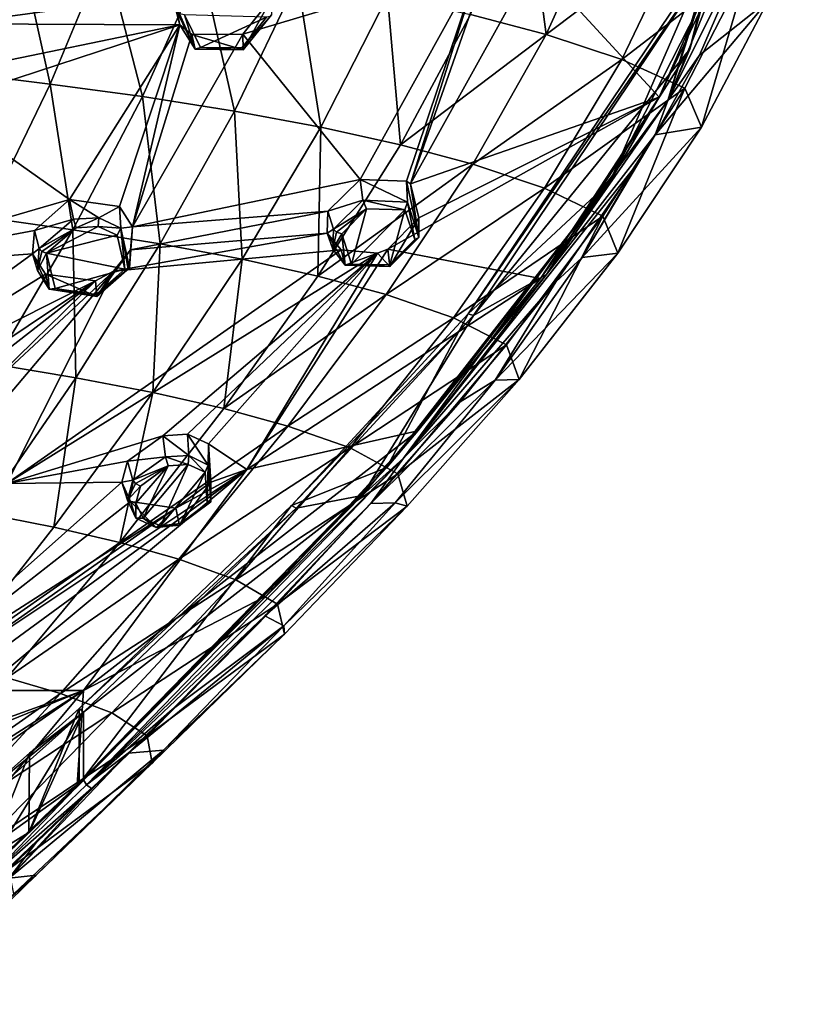
# Model space of a CAD drawing. Units: millimetres. Extents: x -52 to 189, y -140 to 572.
# Drawn here: x 82 to 106, y 434 to 465 of the extents above; entities that cross this region are included whole.
import ezdxf

# ---------------------------------------------------------------- set-up
doc = ezdxf.new("R2010")
doc.units = ezdxf.units.MM
doc.header["$LTSCALE"] = 65.185185
for name, color, linetype in [('162', 7, 'CONTINUOUS'), ('163', 7, 'CONTINUOUS'), ('164', 7, 'CONTINUOUS'), ('219', 7, 'CONTINUOUS'), ('220', 7, 'CONTINUOUS'), ('221', 7, 'CONTINUOUS'), ('222', 7, 'CONTINUOUS'), ('258', 7, 'CONTINUOUS'), ('323', 7, 'CONTINUOUS'), ('324', 7, 'CONTINUOUS'), ('352', 7, 'CONTINUOUS'), ('353', 7, 'CONTINUOUS'), ('579', 7, 'CONTINUOUS'), ('580', 7, 'CONTINUOUS'), ('581', 7, 'CONTINUOUS'), ('582', 7, 'CONTINUOUS'), ('583', 7, 'CONTINUOUS'), ('584', 7, 'CONTINUOUS'), ('586', 7, 'CONTINUOUS'), ('613', 7, 'CONTINUOUS'), ('614', 7, 'CONTINUOUS'), ('693', 7, 'CONTINUOUS'), ('694', 7, 'CONTINUOUS'), ('700', 7, 'CONTINUOUS'), ('711', 7, 'CONTINUOUS'), ('712', 7, 'CONTINUOUS'), ('833', 7, 'CONTINUOUS'), ('834', 7, 'CONTINUOUS'), ('839', 7, 'CONTINUOUS')]:
    doc.layers.add(name, color=color, linetype=linetype)

msp = doc.modelspace()

# ---------------------------------------------------------------- linework, layer by layer
at = {"layer": '162', "color": 7, "linetype": 'CONTINUOUS'}
for points in [[(86.877, 464.892, 109.484), (86.717, 465.419, 108.542), (86.962, 464.483, 107.945), (86.877, 464.892, 109.484)], [(88.902, 464.19, 107.285), (89.821, 465.344, 107.719), (88.916, 463.709, 108.352), (88.902, 464.19, 107.285)], [(89.821, 465.344, 107.719), (89.79, 464.789, 108.772), (88.916, 463.709, 108.352), (89.821, 465.344, 107.719)], [(86.877, 464.892, 109.484), (86.962, 464.483, 107.945), (87.438, 463.73, 108.698), (86.877, 464.892, 109.484)], [(86.962, 464.483, 107.945), (87.333, 464.178, 107.678), (87.438, 463.73, 108.698), (86.962, 464.483, 107.945)], [(87.333, 464.178, 107.678), (88.902, 464.19, 107.285), (88.916, 463.709, 108.352), (87.333, 464.178, 107.678)], [(87.438, 463.73, 108.698), (87.333, 464.178, 107.678), (88.916, 463.709, 108.352), (87.438, 463.73, 108.698)]]:
    msp.add_3dface(points, dxfattribs=at)
at = {"layer": '163', "color": 7, "linetype": 'CONTINUOUS'}
for points in [[(83.565, 459.102, 105.508), (82.487, 458.148, 105.158), (83.687, 458.493, 106.424), (83.565, 459.102, 105.508)], [(85.107, 458.882, 105), (83.565, 459.102, 105.508), (84.476, 458.538, 106.286), (85.107, 458.882, 105)], [(84.476, 458.538, 106.286), (83.565, 459.102, 105.508), (83.687, 458.493, 106.424), (84.476, 458.538, 106.286)], [(85.151, 458.215, 105.937), (85.107, 458.882, 105), (84.476, 458.538, 106.286), (85.151, 458.215, 105.937)], [(85.508, 458.26, 104.497), (85.107, 458.882, 105), (85.151, 458.215, 105.937), (85.508, 458.26, 104.497)], [(83.687, 458.493, 106.424), (82.487, 458.148, 105.158), (82.639, 457.594, 106.086), (83.687, 458.493, 106.424)], [(85.416, 457.004, 105.11), (85.508, 458.26, 104.497), (85.151, 458.215, 105.937), (85.416, 457.004, 105.11)], [(85.446, 457.556, 104.051), (85.508, 458.26, 104.497), (85.416, 457.004, 105.11), (85.446, 457.556, 104.051)]]:
    msp.add_3dface(points, dxfattribs=at)
at = {"layer": '164', "color": 7, "linetype": 'CONTINUOUS'}
for points in [[(82.639, 457.594, 106.086), (82.487, 458.148, 105.158), (82.427, 457.426, 104.717), (82.639, 457.594, 106.086)], [(82.639, 457.594, 106.086), (82.427, 457.426, 104.717), (82.582, 456.916, 105.678), (82.639, 457.594, 106.086)], [(82.427, 457.426, 104.717), (82.832, 456.803, 104.225), (82.947, 456.338, 105.24), (82.427, 457.426, 104.717)], [(82.582, 456.916, 105.678), (82.427, 457.426, 104.717), (82.947, 456.338, 105.24), (82.582, 456.916, 105.678)], [(85.446, 457.556, 104.051), (85.416, 457.004, 105.11), (84.406, 456.114, 104.773), (85.446, 457.556, 104.051)], [(84.927, 456.893, 103.752), (85.446, 457.556, 104.051), (84.406, 456.114, 104.773), (84.927, 456.893, 103.752)], [(82.832, 456.803, 104.225), (84.371, 456.599, 103.705), (84.406, 456.114, 104.773), (82.832, 456.803, 104.225)], [(82.947, 456.338, 105.24), (82.832, 456.803, 104.225), (84.406, 456.114, 104.773), (82.947, 456.338, 105.24)], [(84.371, 456.599, 103.705), (84.927, 456.893, 103.752), (84.406, 456.114, 104.773), (84.371, 456.599, 103.705)]]:
    msp.add_3dface(points, dxfattribs=at)
at = {"layer": '219', "color": 7, "linetype": 'CONTINUOUS'}
for points in [[(92.521, 459.716, 103.192), (91.521, 458.741, 102.88), (92.599, 459.079, 104.106), (92.521, 459.716, 103.192)], [(93.947, 459.67, 102.542), (92.521, 459.716, 103.192), (93.973, 459.017, 103.55), (93.947, 459.67, 102.542)], [(93.973, 459.017, 103.55), (92.521, 459.716, 103.192), (92.599, 459.079, 104.106), (93.973, 459.017, 103.55)], [(94.064, 459.585, 102.424), (93.947, 459.67, 102.542), (94.32, 457.935, 102.606), (94.064, 459.585, 102.424)], [(94.32, 457.935, 102.606), (93.947, 459.67, 102.542), (93.973, 459.017, 103.55), (94.32, 457.935, 102.606)], [(94.32, 458.538, 101.472), (94.064, 459.585, 102.424), (94.32, 457.935, 102.606), (94.32, 458.538, 101.472)], [(92.599, 459.079, 104.106), (91.521, 458.741, 102.88), (91.701, 458.193, 103.797), (92.599, 459.079, 104.106)]]:
    msp.add_3dface(points, dxfattribs=at)
at = {"layer": '220', "color": 7, "linetype": 'CONTINUOUS'}
for points in [[(91.701, 458.193, 103.797), (91.521, 458.741, 102.88), (91.499, 458.066, 102.385), (91.701, 458.193, 103.797)], [(93.368, 457.57, 101.154), (94.32, 458.538, 101.472), (93.434, 457.044, 102.295), (93.368, 457.57, 101.154)], [(94.32, 458.538, 101.472), (94.32, 457.935, 102.606), (93.434, 457.044, 102.295), (94.32, 458.538, 101.472)], [(91.701, 458.193, 103.797), (91.499, 458.066, 102.385), (91.677, 457.571, 103.361), (91.701, 458.193, 103.797)], [(91.499, 458.066, 102.385), (91.932, 457.552, 101.807), (92.055, 457.082, 102.866), (91.499, 458.066, 102.385)], [(91.677, 457.571, 103.361), (91.499, 458.066, 102.385), (92.055, 457.082, 102.866), (91.677, 457.571, 103.361)], [(91.932, 457.552, 101.807), (93.05, 457.455, 101.215), (92.055, 457.082, 102.866), (91.932, 457.552, 101.807)], [(92.055, 457.082, 102.866), (93.05, 457.455, 101.215), (93.434, 457.044, 102.295), (92.055, 457.082, 102.866)], [(93.05, 457.455, 101.215), (93.368, 457.57, 101.154), (93.434, 457.044, 102.295), (93.05, 457.455, 101.215)]]:
    msp.add_3dface(points, dxfattribs=at)
at = {"layer": '221', "color": 7, "linetype": 'CONTINUOUS'}
for points in [[(86.444, 451.829, 99.579), (85.354, 451.044, 99.39), (86.525, 451.184, 100.486), (86.444, 451.829, 99.579)], [(87.199, 451.88, 99.305), (86.444, 451.829, 99.579), (87.245, 451.219, 100.254), (87.199, 451.88, 99.305)], [(87.245, 451.219, 100.254), (86.444, 451.829, 99.579), (86.525, 451.184, 100.486), (87.245, 451.219, 100.254)], [(87.846, 451.577, 98.764), (87.199, 451.88, 99.305), (87.843, 450.922, 99.793), (87.846, 451.577, 98.764)], [(87.843, 450.922, 99.793), (87.199, 451.88, 99.305), (87.245, 451.219, 100.254), (87.843, 450.922, 99.793)], [(87.916, 449.792, 98.847), (87.846, 451.577, 98.764), (87.843, 450.922, 99.793), (87.916, 449.792, 98.847)], [(87.916, 450.401, 97.701), (87.846, 451.577, 98.764), (87.916, 449.792, 98.847), (87.916, 450.401, 97.701)], [(86.525, 451.184, 100.486), (85.354, 451.044, 99.39), (85.52, 450.466, 100.289), (86.525, 451.184, 100.486)]]:
    msp.add_3dface(points, dxfattribs=at)
at = {"layer": '222', "color": 7, "linetype": 'CONTINUOUS'}
for points in [[(85.52, 450.466, 100.289), (85.354, 451.044, 99.39), (85.175, 450.396, 98.944), (85.52, 450.466, 100.289)], [(85.52, 450.466, 100.289), (85.175, 450.396, 98.944), (85.355, 449.847, 99.875), (85.52, 450.466, 100.289)], [(85.175, 450.396, 98.944), (85.45, 449.808, 98.349), (85.355, 449.847, 99.875), (85.175, 450.396, 98.944)], [(86.844, 449.604, 97.527), (87.916, 450.401, 97.701), (86.959, 449.076, 98.655), (86.844, 449.604, 97.527)], [(87.916, 450.401, 97.701), (87.916, 449.792, 98.847), (86.959, 449.076, 98.655), (87.916, 450.401, 97.701)], [(85.355, 449.847, 99.875), (85.45, 449.808, 98.349), (85.615, 449.292, 99.351), (85.355, 449.847, 99.875)], [(85.45, 449.808, 98.349), (86.844, 449.604, 97.527), (86.24, 449.009, 98.888), (85.45, 449.808, 98.349)], [(85.615, 449.292, 99.351), (85.45, 449.808, 98.349), (86.24, 449.009, 98.888), (85.615, 449.292, 99.351)], [(86.24, 449.009, 98.888), (86.844, 449.604, 97.527), (86.959, 449.076, 98.655), (86.24, 449.009, 98.888)]]:
    msp.add_3dface(points, dxfattribs=at)
at = {"layer": '258', "color": 7, "linetype": 'CONTINUOUS'}
for points in [[(104.513, 468.658, 102.734), (97.88, 466.437, 105.485), (101.723, 462.248, 99.69), (104.513, 468.658, 102.734)], [(89.821, 465.344, 107.719), (88.902, 464.19, 107.285), (96.199, 466.378, 106.193), (89.821, 465.344, 107.719)], [(96.199, 466.378, 106.193), (88.902, 464.19, 107.285), (92.521, 459.716, 103.192), (96.199, 466.378, 106.193)], [(96.199, 466.378, 106.193), (92.521, 459.716, 103.192), (93.947, 459.67, 102.542), (96.199, 466.378, 106.193)], [(96.199, 466.378, 106.193), (93.947, 459.67, 102.542), (94.064, 459.585, 102.424), (96.199, 466.378, 106.193)], [(97.88, 466.437, 105.485), (96.405, 466.263, 106.036), (94.064, 459.585, 102.424), (97.88, 466.437, 105.485)], [(97.88, 466.437, 105.485), (94.064, 459.585, 102.424), (101.723, 462.248, 99.69), (97.88, 466.437, 105.485)], [(96.405, 466.263, 106.036), (96.199, 466.378, 106.193), (94.064, 459.585, 102.424), (96.405, 466.263, 106.036)], [(78.311, 464.675, 109.715), (79.967, 464.514, 109.363), (86.717, 465.419, 108.542), (78.311, 464.675, 109.715)], [(86.717, 465.419, 108.542), (79.967, 464.514, 109.363), (86.962, 464.483, 107.945), (86.717, 465.419, 108.542)], [(80.498, 463.144, 108.503), (79.447, 462.021, 108.045), (86.962, 464.483, 107.945), (80.498, 463.144, 108.503)], [(86.962, 464.483, 107.945), (79.447, 462.021, 108.045), (83.565, 459.102, 105.508), (86.962, 464.483, 107.945)], [(79.967, 464.514, 109.363), (80.498, 463.144, 108.503), (86.962, 464.483, 107.945), (79.967, 464.514, 109.363)], [(86.962, 464.483, 107.945), (83.565, 459.102, 105.508), (85.107, 458.882, 105), (86.962, 464.483, 107.945)], [(86.962, 464.483, 107.945), (85.107, 458.882, 105), (85.508, 458.26, 104.497), (86.962, 464.483, 107.945)], [(87.333, 464.178, 107.678), (86.962, 464.483, 107.945), (85.508, 458.26, 104.497), (87.333, 464.178, 107.678)], [(88.902, 464.19, 107.285), (87.333, 464.178, 107.678), (85.508, 458.26, 104.497), (88.902, 464.19, 107.285)], [(88.902, 464.19, 107.285), (85.508, 458.26, 104.497), (92.521, 459.716, 103.192), (88.902, 464.19, 107.285)], [(83.565, 459.102, 105.508), (79.447, 462.021, 108.045), (76.306, 456.991, 105.617), (83.565, 459.102, 105.508)], [(94.32, 458.538, 101.472), (93.368, 457.57, 101.154), (101.723, 462.248, 99.69), (94.32, 458.538, 101.472)], [(101.723, 462.248, 99.69), (93.368, 457.57, 101.154), (98.07, 456.674, 97.049), (101.723, 462.248, 99.69)], [(94.064, 459.585, 102.424), (94.32, 458.538, 101.472), (101.723, 462.248, 99.69), (94.064, 459.585, 102.424)], [(85.508, 458.26, 104.497), (91.521, 458.741, 102.88), (92.521, 459.716, 103.192), (85.508, 458.26, 104.497)], [(82.487, 458.148, 105.158), (83.565, 459.102, 105.508), (76.306, 456.991, 105.617), (82.487, 458.148, 105.158)], [(85.508, 458.26, 104.497), (85.446, 457.556, 104.051), (91.521, 458.741, 102.88), (85.508, 458.26, 104.497)], [(91.521, 458.741, 102.88), (85.446, 457.556, 104.051), (91.499, 458.066, 102.385), (91.521, 458.741, 102.88)], [(82.427, 457.426, 104.717), (82.487, 458.148, 105.158), (76.306, 456.991, 105.617), (82.427, 457.426, 104.717)], [(85.446, 457.556, 104.051), (84.927, 456.893, 103.752), (91.499, 458.066, 102.385), (85.446, 457.556, 104.051)], [(84.927, 456.893, 103.752), (91.932, 457.552, 101.807), (91.499, 458.066, 102.385), (84.927, 456.893, 103.752)], [(82.832, 456.803, 104.225), (82.427, 457.426, 104.717), (74.344, 451.554, 102.606), (82.832, 456.803, 104.225)], [(74.344, 451.554, 102.606), (82.427, 457.426, 104.717), (76.306, 456.991, 105.617), (74.344, 451.554, 102.606)], [(91.932, 457.552, 101.807), (84.927, 456.893, 103.752), (81.64, 450.356, 100.154), (91.932, 457.552, 101.807)], [(93.05, 457.455, 101.215), (91.932, 457.552, 101.807), (81.64, 450.356, 100.154), (93.05, 457.455, 101.215)], [(86.444, 451.829, 99.579), (93.05, 457.455, 101.215), (81.64, 450.356, 100.154), (86.444, 451.829, 99.579)], [(93.05, 457.455, 101.215), (86.444, 451.829, 99.579), (87.199, 451.88, 99.305), (93.05, 457.455, 101.215)], [(93.05, 457.455, 101.215), (87.199, 451.88, 99.305), (87.846, 451.577, 98.764), (93.05, 457.455, 101.215)], [(93.05, 457.455, 101.215), (87.846, 451.577, 98.764), (89.024, 450.793, 97.468), (93.05, 457.455, 101.215)], [(93.368, 457.57, 101.154), (93.05, 457.455, 101.215), (89.024, 450.793, 97.468), (93.368, 457.57, 101.154)], [(98.07, 456.674, 97.049), (93.368, 457.57, 101.154), (89.024, 450.793, 97.468), (98.07, 456.674, 97.049)], [(84.371, 456.599, 103.705), (82.832, 456.803, 104.225), (74.344, 451.554, 102.606), (84.371, 456.599, 103.705)], [(84.927, 456.893, 103.752), (79.563, 451.914, 101.79), (79.555, 450.55, 100.872), (84.927, 456.893, 103.752)], [(84.927, 456.893, 103.752), (79.555, 450.55, 100.872), (81.64, 450.356, 100.154), (84.927, 456.893, 103.752)], [(84.927, 456.893, 103.752), (84.371, 456.599, 103.705), (79.563, 451.914, 101.79), (84.927, 456.893, 103.752)], [(78.107, 452.42, 102.445), (84.371, 456.599, 103.705), (74.344, 451.554, 102.606), (78.107, 452.42, 102.445)], [(84.371, 456.599, 103.705), (78.107, 452.42, 102.445), (78.923, 452.355, 102.227), (84.371, 456.599, 103.705)], [(84.371, 456.599, 103.705), (78.923, 452.355, 102.227), (79.563, 451.914, 101.79), (84.371, 456.599, 103.705)], [(94.293, 451.986, 94.864), (98.07, 456.674, 97.049), (89.024, 450.793, 97.468), (94.293, 451.986, 94.864)], [(89.615, 446.891, 92.567), (94.293, 451.986, 94.864), (84, 443.986, 93.689), (89.615, 446.891, 92.567)], [(84, 443.986, 93.689), (94.293, 451.986, 94.864), (89.024, 450.793, 97.468), (84, 443.986, 93.689)], [(85.354, 451.044, 99.39), (86.444, 451.829, 99.579), (81.64, 450.356, 100.154), (85.354, 451.044, 99.39)], [(87.846, 451.577, 98.764), (87.916, 450.401, 97.701), (89.024, 450.793, 97.468), (87.846, 451.577, 98.764)], [(85.175, 450.396, 98.944), (85.354, 451.044, 99.39), (81.64, 450.356, 100.154), (85.175, 450.396, 98.944)], [(86.844, 449.604, 97.527), (79.563, 444.491, 96.385), (89.024, 450.793, 97.468), (86.844, 449.604, 97.527)], [(79.563, 444.491, 96.385), (80.324, 444.415, 96.018), (89.024, 450.793, 97.468), (79.563, 444.491, 96.385)], [(80.324, 444.415, 96.018), (80.859, 443.987, 95.421), (89.024, 450.793, 97.468), (80.324, 444.415, 96.018)], [(80.859, 443.987, 95.421), (84, 443.986, 93.689), (89.024, 450.793, 97.468), (80.859, 443.987, 95.421)], [(87.916, 450.401, 97.701), (86.844, 449.604, 97.527), (89.024, 450.793, 97.468), (87.916, 450.401, 97.701)], [(85.45, 449.808, 98.349), (85.175, 450.396, 98.944), (77.649, 443.71, 96.47), (85.45, 449.808, 98.349)], [(77.649, 443.71, 96.47), (85.175, 450.396, 98.944), (81.64, 450.356, 100.154), (77.649, 443.71, 96.47)], [(86.844, 449.604, 97.527), (85.45, 449.808, 98.349), (77.649, 443.71, 96.47), (86.844, 449.604, 97.527)], [(79.563, 444.491, 96.385), (86.844, 449.604, 97.527), (77.649, 443.71, 96.47), (79.563, 444.491, 96.385)], [(83.806, 441.08, 90.159), (89.615, 446.891, 92.567), (84, 443.986, 93.689), (83.806, 441.08, 90.159)], [(79.448, 442.142, 94.461), (73.113, 437.026, 92.911), (84, 443.986, 93.689), (79.448, 442.142, 94.461)], [(73.113, 437.026, 92.911), (73.311, 436.593, 92.476), (84, 443.986, 93.689), (73.113, 437.026, 92.911)], [(73.311, 436.593, 92.476), (78.261, 437.107, 90.048), (84, 443.986, 93.689), (73.311, 436.593, 92.476)], [(78.261, 437.107, 90.048), (83.806, 441.08, 90.159), (84, 443.986, 93.689), (78.261, 437.107, 90.048)], [(80.606, 442.766, 94.454), (79.448, 442.142, 94.461), (84, 443.986, 93.689), (80.606, 442.766, 94.454)], [(80.859, 443.987, 95.421), (80.606, 442.766, 94.454), (84, 443.986, 93.689), (80.859, 443.987, 95.421)], [(82.213, 439.551, 89.581), (83.806, 441.08, 90.159), (78.261, 437.107, 90.048), (82.213, 439.551, 89.581)], [(80.711, 438.127, 89.071), (82.213, 439.551, 89.581), (78.261, 437.107, 90.048), (80.711, 438.127, 89.071)]]:
    msp.add_3dface(points, dxfattribs=at)
at = {"layer": '323', "color": 7, "linetype": 'CONTINUOUS'}
for points in [[(87.597, 463.784, 108.922), (89.637, 464.719, 108.949), (87.112, 464.783, 109.614), (87.597, 463.784, 108.922)], [(88.878, 463.776, 108.596), (89.637, 464.719, 108.949), (87.597, 463.784, 108.922), (88.878, 463.776, 108.596)]]:
    msp.add_3dface(points, dxfattribs=at)
at = {"layer": '324', "color": 7, "linetype": 'CONTINUOUS'}
for points in [[(83.769, 458.229, 106.478), (82.863, 457.446, 106.195), (84.452, 458.275, 106.348), (83.769, 458.229, 106.478)], [(84.452, 458.275, 106.348), (82.863, 457.446, 106.195), (85.038, 458.002, 106.032), (84.452, 458.275, 106.348)], [(82.863, 457.446, 106.195), (85.271, 456.959, 105.3), (85.038, 458.002, 106.032), (82.863, 457.446, 106.195)], [(83.129, 456.365, 105.45), (85.271, 456.959, 105.3), (82.863, 457.446, 106.195), (83.129, 456.365, 105.45)], [(84.393, 456.181, 105.018), (85.271, 456.959, 105.3), (83.129, 456.365, 105.45), (84.393, 456.181, 105.018)]]:
    msp.add_3dface(points, dxfattribs=at)
at = {"layer": '352', "color": 7, "linetype": 'CONTINUOUS'}
for points in [[(92.718, 458.812, 104.146), (91.95, 458.046, 103.893), (92.251, 457.109, 103.064), (92.718, 458.812, 104.146)], [(93.897, 458.783, 103.626), (92.718, 458.812, 104.146), (92.251, 457.109, 103.064), (93.897, 458.783, 103.626)], [(93.435, 457.096, 102.524), (93.897, 458.783, 103.626), (92.251, 457.109, 103.064), (93.435, 457.096, 102.524)], [(94.198, 457.869, 102.78), (93.897, 458.783, 103.626), (93.435, 457.096, 102.524), (94.198, 457.869, 102.78)]]:
    msp.add_3dface(points, dxfattribs=at)
at = {"layer": '353', "color": 7, "linetype": 'CONTINUOUS'}
for points in [[(86.611, 450.904, 100.518), (85.753, 450.282, 100.365), (85.612, 449.756, 100.002), (86.611, 450.904, 100.518)], [(85.834, 449.291, 99.533), (86.611, 450.904, 100.518), (85.612, 449.756, 100.002), (85.834, 449.291, 99.533)], [(87.227, 450.947, 100.299), (86.611, 450.904, 100.518), (85.834, 449.291, 99.533), (87.227, 450.947, 100.299)], [(86.368, 449.061, 99.109), (87.227, 450.947, 100.299), (85.834, 449.291, 99.533), (86.368, 449.061, 99.109)], [(87.741, 450.706, 99.878), (87.227, 450.947, 100.299), (86.368, 449.061, 99.109), (87.741, 450.706, 99.878)], [(86.984, 449.128, 98.883), (87.741, 450.706, 99.878), (86.368, 449.061, 99.109), (86.984, 449.128, 98.883)], [(87.808, 449.751, 99.032), (87.741, 450.706, 99.878), (86.984, 449.128, 98.883), (87.808, 449.751, 99.032)]]:
    msp.add_3dface(points, dxfattribs=at)
at = {"layer": '579', "color": 7, "linetype": 'CONTINUOUS'}
for points in [[(83.687, 458.493, 106.424), (82.639, 457.594, 106.086), (83.769, 458.229, 106.478), (83.687, 458.493, 106.424)], [(84.476, 458.538, 106.286), (83.687, 458.493, 106.424), (83.769, 458.229, 106.478), (84.476, 458.538, 106.286)], [(84.476, 458.538, 106.286), (83.769, 458.229, 106.478), (84.452, 458.275, 106.348), (84.476, 458.538, 106.286)], [(85.151, 458.215, 105.937), (84.476, 458.538, 106.286), (84.452, 458.275, 106.348), (85.151, 458.215, 105.937)], [(83.769, 458.229, 106.478), (82.639, 457.594, 106.086), (82.717, 457.506, 106.191), (83.769, 458.229, 106.478)], [(82.863, 457.446, 106.195), (83.769, 458.229, 106.478), (82.717, 457.506, 106.191), (82.863, 457.446, 106.195)], [(85.151, 458.215, 105.937), (84.452, 458.275, 106.348), (85.038, 458.002, 106.032), (85.151, 458.215, 105.937)], [(85.271, 456.959, 105.3), (85.151, 458.215, 105.937), (85.038, 458.002, 106.032), (85.271, 456.959, 105.3)], [(85.416, 457.004, 105.11), (85.151, 458.215, 105.937), (85.374, 456.96, 105.223), (85.416, 457.004, 105.11)], [(85.151, 458.215, 105.937), (85.271, 456.959, 105.3), (85.374, 456.96, 105.223), (85.151, 458.215, 105.937)]]:
    msp.add_3dface(points, dxfattribs=at)
at = {"layer": '580', "color": 7, "linetype": 'CONTINUOUS'}
for points in [[(82.639, 457.594, 106.086), (82.582, 456.916, 105.678), (82.717, 457.506, 106.191), (82.639, 457.594, 106.086)], [(82.582, 456.916, 105.678), (82.863, 457.446, 106.195), (82.717, 457.506, 106.191), (82.582, 456.916, 105.678)], [(82.582, 456.916, 105.678), (82.947, 456.338, 105.24), (82.863, 457.446, 106.195), (82.582, 456.916, 105.678)], [(82.947, 456.338, 105.24), (83.129, 456.365, 105.45), (82.863, 457.446, 106.195), (82.947, 456.338, 105.24)], [(84.406, 456.114, 104.773), (85.416, 457.004, 105.11), (84.393, 456.181, 105.018), (84.406, 456.114, 104.773)], [(84.393, 456.181, 105.018), (85.416, 457.004, 105.11), (85.374, 456.96, 105.223), (84.393, 456.181, 105.018)], [(85.271, 456.959, 105.3), (84.393, 456.181, 105.018), (85.374, 456.96, 105.223), (85.271, 456.959, 105.3)], [(82.947, 456.338, 105.24), (84.406, 456.114, 104.773), (83.129, 456.365, 105.45), (82.947, 456.338, 105.24)], [(84.406, 456.114, 104.773), (84.393, 456.181, 105.018), (83.129, 456.365, 105.45), (84.406, 456.114, 104.773)]]:
    msp.add_3dface(points, dxfattribs=at)
at = {"layer": '581', "color": 7, "linetype": 'CONTINUOUS'}
for points in [[(86.525, 451.184, 100.486), (85.52, 450.466, 100.289), (86.611, 450.904, 100.518), (86.525, 451.184, 100.486)], [(87.245, 451.219, 100.254), (86.525, 451.184, 100.486), (87.227, 450.947, 100.299), (87.245, 451.219, 100.254)], [(86.525, 451.184, 100.486), (86.611, 450.904, 100.518), (87.227, 450.947, 100.299), (86.525, 451.184, 100.486)], [(87.245, 451.219, 100.254), (87.227, 450.947, 100.299), (87.741, 450.706, 99.878), (87.245, 451.219, 100.254)], [(87.843, 450.922, 99.793), (87.245, 451.219, 100.254), (87.741, 450.706, 99.878), (87.843, 450.922, 99.793)], [(86.611, 450.904, 100.518), (85.52, 450.466, 100.289), (85.605, 450.359, 100.389), (86.611, 450.904, 100.518)], [(85.753, 450.282, 100.365), (86.611, 450.904, 100.518), (85.605, 450.359, 100.389), (85.753, 450.282, 100.365)], [(87.843, 450.922, 99.793), (87.741, 450.706, 99.878), (87.808, 449.751, 99.032), (87.843, 450.922, 99.793)], [(87.843, 450.922, 99.793), (87.808, 449.751, 99.032), (87.916, 449.792, 98.847), (87.843, 450.922, 99.793)]]:
    msp.add_3dface(points, dxfattribs=at)
at = {"layer": '582', "color": 7, "linetype": 'CONTINUOUS'}
for points in [[(85.52, 450.466, 100.289), (85.355, 449.847, 99.875), (85.605, 450.359, 100.389), (85.52, 450.466, 100.289)], [(85.355, 449.847, 99.875), (85.753, 450.282, 100.365), (85.605, 450.359, 100.389), (85.355, 449.847, 99.875)], [(85.753, 450.282, 100.365), (85.355, 449.847, 99.875), (85.612, 449.756, 100.002), (85.753, 450.282, 100.365)], [(85.355, 449.847, 99.875), (85.615, 449.292, 99.351), (85.612, 449.756, 100.002), (85.355, 449.847, 99.875)], [(85.615, 449.292, 99.351), (85.834, 449.291, 99.533), (85.612, 449.756, 100.002), (85.615, 449.292, 99.351)], [(86.959, 449.076, 98.655), (87.916, 449.792, 98.847), (86.984, 449.128, 98.883), (86.959, 449.076, 98.655)], [(87.808, 449.751, 99.032), (86.984, 449.128, 98.883), (87.916, 449.792, 98.847), (87.808, 449.751, 99.032)], [(85.615, 449.292, 99.351), (86.24, 449.009, 98.888), (85.834, 449.291, 99.533), (85.615, 449.292, 99.351)], [(86.24, 449.009, 98.888), (86.368, 449.061, 99.109), (85.834, 449.291, 99.533), (86.24, 449.009, 98.888)], [(86.24, 449.009, 98.888), (86.959, 449.076, 98.655), (86.368, 449.061, 99.109), (86.24, 449.009, 98.888)], [(86.959, 449.076, 98.655), (86.984, 449.128, 98.883), (86.368, 449.061, 99.109), (86.959, 449.076, 98.655)]]:
    msp.add_3dface(points, dxfattribs=at)
at = {"layer": '583', "color": 7, "linetype": 'CONTINUOUS'}
for points in [[(92.599, 459.079, 104.106), (91.701, 458.193, 103.797), (92.718, 458.812, 104.146), (92.599, 459.079, 104.106)], [(93.973, 459.017, 103.55), (92.599, 459.079, 104.106), (93.897, 458.783, 103.626), (93.973, 459.017, 103.55)], [(92.599, 459.079, 104.106), (92.718, 458.812, 104.146), (93.897, 458.783, 103.626), (92.599, 459.079, 104.106)], [(93.973, 459.017, 103.55), (93.897, 458.783, 103.626), (94.198, 457.869, 102.78), (93.973, 459.017, 103.55)], [(93.973, 459.017, 103.55), (94.198, 457.869, 102.78), (94.32, 457.935, 102.606), (93.973, 459.017, 103.55)], [(92.718, 458.812, 104.146), (91.701, 458.193, 103.797), (91.791, 458.098, 103.902), (92.718, 458.812, 104.146)], [(91.95, 458.046, 103.893), (92.718, 458.812, 104.146), (91.791, 458.098, 103.902), (91.95, 458.046, 103.893)]]:
    msp.add_3dface(points, dxfattribs=at)
at = {"layer": '584', "color": 7, "linetype": 'CONTINUOUS'}
for points in [[(91.701, 458.193, 103.797), (91.677, 457.571, 103.361), (91.791, 458.098, 103.902), (91.701, 458.193, 103.797)], [(91.677, 457.571, 103.361), (91.95, 458.046, 103.893), (91.791, 458.098, 103.902), (91.677, 457.571, 103.361)], [(91.677, 457.571, 103.361), (92.055, 457.082, 102.866), (91.95, 458.046, 103.893), (91.677, 457.571, 103.361)], [(91.95, 458.046, 103.893), (92.055, 457.082, 102.866), (92.251, 457.109, 103.064), (91.95, 458.046, 103.893)], [(93.434, 457.044, 102.295), (94.32, 457.935, 102.606), (93.435, 457.096, 102.524), (93.434, 457.044, 102.295)], [(94.198, 457.869, 102.78), (93.435, 457.096, 102.524), (94.32, 457.935, 102.606), (94.198, 457.869, 102.78)], [(92.055, 457.082, 102.866), (93.434, 457.044, 102.295), (92.251, 457.109, 103.064), (92.055, 457.082, 102.866)], [(93.434, 457.044, 102.295), (93.435, 457.096, 102.524), (92.251, 457.109, 103.064), (93.434, 457.044, 102.295)]]:
    msp.add_3dface(points, dxfattribs=at)
at = {"layer": '586', "color": 7, "linetype": 'CONTINUOUS'}
for points in [[(86.877, 464.892, 109.484), (87.438, 463.73, 108.698), (86.959, 464.818, 109.596), (86.877, 464.892, 109.484)], [(87.438, 463.73, 108.698), (87.112, 464.783, 109.614), (86.959, 464.818, 109.596), (87.438, 463.73, 108.698)], [(87.438, 463.73, 108.698), (87.597, 463.784, 108.922), (87.112, 464.783, 109.614), (87.438, 463.73, 108.698)], [(88.916, 463.709, 108.352), (89.79, 464.789, 108.772), (88.878, 463.776, 108.596), (88.916, 463.709, 108.352)], [(88.878, 463.776, 108.596), (89.79, 464.789, 108.772), (89.745, 464.737, 108.882), (88.878, 463.776, 108.596)], [(89.637, 464.719, 108.949), (88.878, 463.776, 108.596), (89.745, 464.737, 108.882), (89.637, 464.719, 108.949)], [(87.438, 463.73, 108.698), (88.916, 463.709, 108.352), (87.597, 463.784, 108.922), (87.438, 463.73, 108.698)], [(88.916, 463.709, 108.352), (88.878, 463.776, 108.596), (87.597, 463.784, 108.922), (88.916, 463.709, 108.352)]]:
    msp.add_3dface(points, dxfattribs=at)
at = {"layer": '613', "color": 7, "linetype": 'CONTINUOUS'}
for points in [[(83.806, 441.08, 90.159), (82.213, 439.551, 89.581), (80.754, 438.12, 88.956), (83.806, 441.08, 90.159)], [(83.806, 441.08, 90.159), (80.754, 438.12, 88.956), (83.853, 441.076, 90.044), (83.806, 441.08, 90.159)], [(80.754, 438.12, 88.956), (80.764, 438.152, 88.836), (83.853, 441.076, 90.044), (80.754, 438.12, 88.956)], [(83.853, 441.076, 90.044), (80.764, 438.152, 88.836), (82.312, 439.62, 89.362), (83.853, 441.076, 90.044)], [(83.865, 441.11, 89.925), (83.853, 441.076, 90.044), (82.312, 439.62, 89.362), (83.865, 441.11, 89.925)], [(82.213, 439.551, 89.581), (80.711, 438.127, 89.071), (80.754, 438.12, 88.956), (82.213, 439.551, 89.581)]]:
    msp.add_3dface(points, dxfattribs=at)
at = {"layer": '614', "color": 7, "linetype": 'CONTINUOUS'}
for points in [[(104.513, 468.658, 102.734), (101.723, 462.248, 99.69), (104.278, 467.652, 101.984), (104.513, 468.658, 102.734)], [(104.278, 467.652, 101.984), (101.723, 462.248, 99.69), (100.204, 459.642, 98.191), (104.278, 467.652, 101.984)], [(101.723, 462.248, 99.69), (98.07, 456.674, 97.049), (100.204, 459.642, 98.191), (101.723, 462.248, 99.69)], [(100.204, 459.642, 98.191), (94.293, 451.986, 94.864), (93.342, 450.857, 94.092), (100.204, 459.642, 98.191)], [(98.07, 456.674, 97.049), (94.293, 451.986, 94.864), (100.204, 459.642, 98.191), (98.07, 456.674, 97.049)], [(94.293, 451.986, 94.864), (89.615, 446.891, 92.567), (93.342, 450.857, 94.092), (94.293, 451.986, 94.864)], [(89.615, 446.891, 92.567), (83.806, 441.08, 90.159), (93.342, 450.857, 94.092), (89.615, 446.891, 92.567)], [(83.806, 441.08, 90.159), (83.853, 441.076, 90.044), (93.342, 450.857, 94.092), (83.806, 441.08, 90.159)], [(83.853, 441.076, 90.044), (83.865, 441.11, 89.925), (93.342, 450.857, 94.092), (83.853, 441.076, 90.044)]]:
    msp.add_3dface(points, dxfattribs=at)
at = {"layer": '693', "color": 7, "linetype": 'CONTINUOUS'}
for points in [[(104.278, 467.652, 101.984), (100.204, 459.642, 98.191), (103.19, 466.508, 97.829), (104.278, 467.652, 101.984)], [(103.19, 466.508, 97.829), (100.204, 459.642, 98.191), (95.843, 455.583, 92.021), (103.19, 466.508, 97.829)], [(100.204, 459.642, 98.191), (93.342, 450.857, 94.092), (95.843, 455.583, 92.021), (100.204, 459.642, 98.191)], [(95.843, 455.583, 92.021), (93.342, 450.857, 94.092), (90.403, 449.686, 88.885), (95.843, 455.583, 92.021)], [(93.342, 450.857, 94.092), (83.865, 441.11, 89.925), (90.403, 449.686, 88.885), (93.342, 450.857, 94.092)], [(83.865, 441.11, 89.925), (83.865, 443.431, 85.559), (90.403, 449.686, 88.885), (83.865, 441.11, 89.925)]]:
    msp.add_3dface(points, dxfattribs=at)
at = {"layer": '694', "color": 7, "linetype": 'CONTINUOUS'}
for points in [[(83.865, 441.11, 89.925), (82.312, 439.62, 89.362), (83.865, 443.431, 85.559), (83.865, 441.11, 89.925)], [(83.865, 443.431, 85.559), (82.312, 439.62, 89.362), (82.333, 442.055, 84.828), (83.865, 443.431, 85.559)], [(82.312, 439.62, 89.362), (80.764, 438.152, 88.836), (82.333, 442.055, 84.828), (82.312, 439.62, 89.362)], [(80.764, 438.152, 88.836), (80.764, 440.674, 84.093), (82.333, 442.055, 84.828), (80.764, 438.152, 88.836)]]:
    msp.add_3dface(points, dxfattribs=at)
at = {"layer": '700', "color": 7, "linetype": 'CONTINUOUS'}
for points in [[(95.92, 464.798, 88.746), (97.637, 468.795, 90.849), (98.244, 464.182, 90.013), (95.92, 464.798, 88.746)], [(98.244, 464.182, 90.013), (97.637, 468.795, 90.849), (100.041, 468.161, 92.12), (98.244, 464.182, 90.013)], [(98.244, 464.182, 90.013), (100.041, 468.161, 92.12), (102.477, 467.371, 93.706), (98.244, 464.182, 90.013)], [(102.965, 463.547, 99.766), (105.08, 465.216, 98.035), (104.716, 467.585, 101.712), (102.965, 463.547, 99.766)], [(100.576, 463.412, 91.598), (98.244, 464.182, 90.013), (102.477, 467.371, 93.706), (100.576, 463.412, 91.598)], [(100.576, 463.412, 91.598), (102.477, 467.371, 93.706), (104.532, 466.468, 95.52), (100.576, 463.412, 91.598)], [(80.404, 462.967, 82.085), (81.994, 467.051, 84.117), (82.976, 462.657, 82.738), (80.404, 462.967, 82.085)], [(82.976, 462.657, 82.738), (81.994, 467.051, 84.117), (84.667, 466.732, 84.771), (82.976, 462.657, 82.738)], [(82.976, 462.657, 82.738), (84.667, 466.732, 84.771), (85.818, 462.27, 83.554), (82.976, 462.657, 82.738)], [(85.818, 462.27, 83.554), (84.667, 466.732, 84.771), (87.632, 466.335, 85.588), (85.818, 462.27, 83.554)], [(85.818, 462.27, 83.554), (87.632, 466.335, 85.588), (88.646, 461.824, 84.492), (85.818, 462.27, 83.554)], [(88.646, 461.824, 84.492), (87.632, 466.335, 85.588), (90.586, 465.876, 86.531), (88.646, 461.824, 84.492)], [(102.515, 462.529, 93.413), (100.576, 463.412, 91.598), (104.532, 466.468, 95.52), (102.515, 462.529, 93.413)], [(103.03, 461.33, 95.881), (102.515, 462.529, 93.413), (104.532, 466.468, 95.52), (103.03, 461.33, 95.881)], [(105.08, 465.216, 98.035), (103.03, 461.33, 95.881), (104.532, 466.468, 95.52), (105.08, 465.216, 98.035)], [(88.646, 461.824, 84.492), (90.586, 465.876, 86.531), (91.308, 461.331, 85.532), (88.646, 461.824, 84.492)], [(91.308, 461.331, 85.532), (90.586, 465.876, 86.531), (93.362, 465.363, 87.585), (91.308, 461.331, 85.532)], [(91.308, 461.331, 85.532), (93.362, 465.363, 87.585), (93.762, 460.788, 86.675), (91.308, 461.331, 85.532)], [(93.762, 460.788, 86.675), (93.362, 465.363, 87.585), (95.92, 464.798, 88.746), (93.762, 460.788, 86.675)], [(103.03, 461.33, 95.881), (105.08, 465.216, 98.035), (101.598, 461.094, 98.591), (103.03, 461.33, 95.881)], [(101.598, 461.094, 98.591), (105.08, 465.216, 98.035), (102.965, 463.547, 99.766), (101.598, 461.094, 98.591)], [(93.762, 460.788, 86.675), (95.92, 464.798, 88.746), (98.244, 464.182, 90.013), (93.762, 460.788, 86.675)], [(95.986, 460.193, 87.928), (93.762, 460.788, 86.675), (98.244, 464.182, 90.013), (95.986, 460.193, 87.928)], [(95.986, 460.193, 87.928), (98.244, 464.182, 90.013), (100.576, 463.412, 91.598), (95.986, 460.193, 87.928)], [(98.193, 459.449, 89.498), (95.986, 460.193, 87.928), (100.576, 463.412, 91.598), (98.193, 459.449, 89.498)], [(98.193, 459.449, 89.498), (100.576, 463.412, 91.598), (102.515, 462.529, 93.413), (98.193, 459.449, 89.498)], [(80.979, 458.546, 80.783), (80.404, 462.967, 82.085), (82.976, 462.657, 82.738), (80.979, 458.546, 80.783)], [(80.979, 458.546, 80.783), (82.976, 462.657, 82.738), (83.676, 458.169, 81.597), (80.979, 458.546, 80.783)], [(83.676, 458.169, 81.597), (82.976, 462.657, 82.738), (85.818, 462.27, 83.554), (83.676, 458.169, 81.597)], [(83.676, 458.169, 81.597), (85.818, 462.27, 83.554), (86.358, 457.738, 82.529), (83.676, 458.169, 81.597)], [(86.358, 457.738, 82.529), (85.818, 462.27, 83.554), (88.646, 461.824, 84.492), (86.358, 457.738, 82.529)], [(99.991, 458.59, 91.308), (98.193, 459.449, 89.498), (102.515, 462.529, 93.413), (99.991, 458.59, 91.308)], [(100.45, 457.45, 93.71), (99.991, 458.59, 91.308), (102.515, 462.529, 93.413), (100.45, 457.45, 93.71)], [(103.03, 461.33, 95.881), (100.45, 457.45, 93.71), (102.515, 462.529, 93.413), (103.03, 461.33, 95.881)], [(86.358, 457.738, 82.529), (88.646, 461.824, 84.492), (88.885, 457.264, 83.554), (86.358, 457.738, 82.529)], [(88.885, 457.264, 83.554), (88.646, 461.824, 84.492), (91.308, 461.331, 85.532), (88.885, 457.264, 83.554)], [(88.885, 457.264, 83.554), (91.308, 461.331, 85.532), (91.214, 456.745, 84.675), (88.885, 457.264, 83.554)], [(91.214, 456.745, 84.675), (91.308, 461.331, 85.532), (93.762, 460.788, 86.675), (91.214, 456.745, 84.675)], [(100.45, 457.45, 93.71), (103.03, 461.33, 95.881), (99.356, 457.318, 96.468), (100.45, 457.45, 93.71)], [(99.356, 457.318, 96.468), (103.03, 461.33, 95.881), (101.598, 461.094, 98.591), (99.356, 457.318, 96.468)], [(99.356, 457.318, 96.468), (101.598, 461.094, 98.591), (101.055, 460.213, 98.169), (99.356, 457.318, 96.468)], [(91.214, 456.745, 84.675), (93.762, 460.788, 86.675), (95.986, 460.193, 87.928), (91.214, 456.745, 84.675)], [(93.322, 456.176, 85.903), (91.214, 456.745, 84.675), (95.986, 460.193, 87.928), (93.322, 456.176, 85.903)], [(93.322, 456.176, 85.903), (95.986, 460.193, 87.928), (98.193, 459.449, 89.498), (93.322, 456.176, 85.903)], [(99.356, 457.318, 96.468), (101.055, 460.213, 98.169), (98.538, 456.564, 96.42), (99.356, 457.318, 96.468)], [(95.389, 455.464, 87.44), (93.322, 456.176, 85.903), (98.193, 459.449, 89.498), (95.389, 455.464, 87.44)], [(95.389, 455.464, 87.44), (98.193, 459.449, 89.498), (99.991, 458.59, 91.308), (95.389, 455.464, 87.44)], [(81.245, 454.031, 79.725), (80.979, 458.546, 80.783), (83.676, 458.169, 81.597), (81.245, 454.031, 79.725)], [(97.027, 454.633, 89.235), (95.389, 455.464, 87.44), (99.991, 458.59, 91.308), (97.027, 454.633, 89.235)], [(97.41, 453.56, 91.554), (97.027, 454.633, 89.235), (99.991, 458.59, 91.308), (97.41, 453.56, 91.554)], [(100.45, 457.45, 93.71), (97.41, 453.56, 91.554), (99.991, 458.59, 91.308), (100.45, 457.45, 93.71)], [(81.245, 454.031, 79.725), (83.676, 458.169, 81.597), (83.762, 453.614, 80.649), (81.245, 454.031, 79.725)], [(83.762, 453.614, 80.649), (83.676, 458.169, 81.597), (86.358, 457.738, 82.529), (83.762, 453.614, 80.649)], [(83.762, 453.614, 80.649), (86.358, 457.738, 82.529), (86.135, 453.16, 81.657), (83.762, 453.614, 80.649)], [(86.135, 453.16, 81.657), (86.358, 457.738, 82.529), (88.885, 457.264, 83.554), (86.135, 453.16, 81.657)], [(97.41, 453.56, 91.554), (100.45, 457.45, 93.71), (96.671, 453.543, 94.336), (97.41, 453.56, 91.554)], [(96.671, 453.543, 94.336), (100.45, 457.45, 93.71), (99.356, 457.318, 96.468), (96.671, 453.543, 94.336)], [(86.135, 453.16, 81.657), (88.885, 457.264, 83.554), (88.322, 452.665, 82.754), (86.135, 453.16, 81.657)], [(88.322, 452.665, 82.754), (88.885, 457.264, 83.554), (91.214, 456.745, 84.675), (88.322, 452.665, 82.754)], [(96.671, 453.543, 94.336), (99.356, 457.318, 96.468), (98.538, 456.564, 96.42), (96.671, 453.543, 94.336)], [(88.322, 452.665, 82.754), (91.214, 456.745, 84.675), (93.322, 456.176, 85.903), (88.322, 452.665, 82.754)], [(95.6, 452.87, 94.674), (96.671, 453.543, 94.336), (98.538, 456.564, 96.42), (95.6, 452.87, 94.674)], [(90.296, 452.126, 83.949), (88.322, 452.665, 82.754), (93.322, 456.176, 85.903), (90.296, 452.126, 83.949)], [(90.296, 452.126, 83.949), (93.322, 456.176, 85.903), (95.389, 455.464, 87.44), (90.296, 452.126, 83.949)], [(92.212, 451.454, 85.438), (90.296, 452.126, 83.949), (95.389, 455.464, 87.44), (92.212, 451.454, 85.438)], [(92.212, 451.454, 85.438), (95.389, 455.464, 87.44), (97.027, 454.633, 89.235), (92.212, 451.454, 85.438)], [(93.676, 450.658, 87.204), (92.212, 451.454, 85.438), (97.027, 454.633, 89.235), (93.676, 450.658, 87.204)], [(97.41, 453.56, 91.554), (93.676, 450.658, 87.204), (97.027, 454.633, 89.235), (97.41, 453.56, 91.554)], [(80.89, 449.451, 78.868), (81.245, 454.031, 79.725), (83.762, 453.614, 80.649), (80.89, 449.451, 78.868)], [(80.89, 449.451, 78.868), (83.762, 453.614, 80.649), (83.088, 449.014, 79.863), (80.89, 449.451, 78.868)], [(83.088, 449.014, 79.863), (83.762, 453.614, 80.649), (86.135, 453.16, 81.657), (83.088, 449.014, 79.863)], [(93.592, 449.769, 92.197), (96.671, 453.543, 94.336), (92.845, 449.741, 93.217), (93.592, 449.769, 92.197)], [(92.845, 449.741, 93.217), (96.671, 453.543, 94.336), (95.6, 452.87, 94.674), (92.845, 449.741, 93.217)], [(93.97, 449.657, 89.422), (97.41, 453.56, 91.554), (93.592, 449.769, 92.197), (93.97, 449.657, 89.422)], [(93.592, 449.769, 92.197), (97.41, 453.56, 91.554), (96.671, 453.543, 94.336), (93.592, 449.769, 92.197)], [(97.41, 453.56, 91.554), (93.97, 449.657, 89.422), (93.676, 450.658, 87.204), (97.41, 453.56, 91.554)], [(83.088, 449.014, 79.863), (86.135, 453.16, 81.657), (85.116, 448.542, 80.936), (83.088, 449.014, 79.863)], [(85.116, 448.542, 80.936), (86.135, 453.16, 81.657), (88.322, 452.665, 82.754), (85.116, 448.542, 80.936)], [(85.116, 448.542, 80.936), (88.322, 452.665, 82.754), (90.296, 452.126, 83.949), (85.116, 448.542, 80.936)], [(86.937, 448.031, 82.1), (85.116, 448.542, 80.936), (90.296, 452.126, 83.949), (86.937, 448.031, 82.1)], [(86.937, 448.031, 82.1), (90.296, 452.126, 83.949), (92.212, 451.454, 85.438), (86.937, 448.031, 82.1)], [(88.692, 447.399, 83.537), (86.937, 448.031, 82.1), (92.212, 451.454, 85.438), (88.692, 447.399, 83.537)], [(88.692, 447.399, 83.537), (92.212, 451.454, 85.438), (93.676, 450.658, 87.204), (88.692, 447.399, 83.537)], [(89.974, 446.645, 85.254), (88.692, 447.399, 83.537), (93.676, 450.658, 87.204), (89.974, 446.645, 85.254)], [(93.97, 449.657, 89.422), (89.974, 446.645, 85.254), (93.676, 450.658, 87.204), (93.97, 449.657, 89.422)], [(90.171, 445.977, 90.091), (93.592, 449.769, 92.197), (89.581, 446.284, 91.658), (90.171, 445.977, 90.091)], [(89.581, 446.284, 91.658), (93.592, 449.769, 92.197), (92.845, 449.741, 93.217), (89.581, 446.284, 91.658)], [(93.97, 449.657, 89.422), (90.184, 445.72, 87.359), (89.974, 446.645, 85.254), (93.97, 449.657, 89.422)], [(90.171, 445.977, 90.091), (93.97, 449.657, 89.422), (93.592, 449.769, 92.197), (90.171, 445.977, 90.091)], [(90.184, 445.72, 87.359), (93.97, 449.657, 89.422), (90.171, 445.977, 90.091), (90.184, 445.72, 87.359)], [(79.798, 444.832, 78.165), (80.89, 449.451, 78.868), (83.088, 449.014, 79.863), (79.798, 444.832, 78.165)], [(79.798, 444.832, 78.165), (83.088, 449.014, 79.863), (85.116, 448.542, 80.936), (79.798, 444.832, 78.165)], [(81.644, 444.381, 79.22), (79.798, 444.832, 78.165), (85.116, 448.542, 80.936), (81.644, 444.381, 79.22)], [(81.644, 444.381, 79.22), (85.116, 448.542, 80.936), (86.937, 448.031, 82.1), (81.644, 444.381, 79.22)], [(83.292, 443.892, 80.361), (81.644, 444.381, 79.22), (86.937, 448.031, 82.1), (83.292, 443.892, 80.361)], [(83.292, 443.892, 80.361), (86.937, 448.031, 82.1), (88.692, 447.399, 83.537), (83.292, 443.892, 80.361)], [(84.867, 443.298, 81.75), (83.292, 443.892, 80.361), (88.692, 447.399, 83.537), (84.867, 443.298, 81.75)], [(84.867, 443.298, 81.75), (88.692, 447.399, 83.537), (89.974, 446.645, 85.254), (84.867, 443.298, 81.75)], [(85.961, 442.592, 83.401), (84.867, 443.298, 81.75), (89.974, 446.645, 85.254), (85.961, 442.592, 83.401)], [(90.184, 445.72, 87.359), (85.961, 442.592, 83.401), (89.974, 446.645, 85.254), (90.184, 445.72, 87.359)], [(86.734, 443.405, 90.421), (90.171, 445.977, 90.091), (89.581, 446.284, 91.658), (86.734, 443.405, 90.421)], [(85.371, 442.061, 89.865), (86.465, 442.154, 88.045), (90.171, 445.977, 90.091), (85.371, 442.061, 89.865)], [(85.371, 442.061, 89.865), (90.171, 445.977, 90.091), (86.734, 443.405, 90.421), (85.371, 442.061, 89.865)], [(86.465, 442.154, 88.045), (90.184, 445.72, 87.359), (90.171, 445.977, 90.091), (86.465, 442.154, 88.045)], [(90.184, 445.72, 87.359), (86.117, 441.748, 85.374), (85.961, 442.592, 83.401), (90.184, 445.72, 87.359)], [(86.117, 441.748, 85.374), (90.184, 445.72, 87.359), (86.465, 442.154, 88.045), (86.117, 441.748, 85.374)], [(77.983, 440.178, 77.612), (81.644, 444.381, 79.22), (83.292, 443.892, 80.361), (77.983, 440.178, 77.612)], [(79.435, 439.709, 78.738), (77.983, 440.178, 77.612), (83.292, 443.892, 80.361), (79.435, 439.709, 78.738)], [(79.435, 439.709, 78.738), (83.292, 443.892, 80.361), (84.867, 443.298, 81.75), (79.435, 439.709, 78.738)], [(80.798, 439.147, 80.086), (79.435, 439.709, 78.738), (84.867, 443.298, 81.75), (80.798, 439.147, 80.086)], [(80.798, 439.147, 80.086), (84.867, 443.298, 81.75), (85.961, 442.592, 83.401), (80.798, 439.147, 80.086)], [(81.705, 438.491, 81.661), (80.798, 439.147, 80.086), (85.961, 442.592, 83.401), (81.705, 438.491, 81.661)], [(86.117, 441.748, 85.374), (81.705, 438.491, 81.661), (85.961, 442.592, 83.401), (86.117, 441.748, 85.374)], [(85.371, 442.061, 89.865), (81.714, 438.214, 87.861), (86.465, 442.154, 88.045), (85.371, 442.061, 89.865)], [(81.714, 438.214, 87.861), (82.545, 438.301, 86.062), (86.465, 442.154, 88.045), (81.714, 438.214, 87.861)], [(85.371, 442.061, 89.865), (84.249, 440.971, 89.428), (81.714, 438.214, 87.861), (85.371, 442.061, 89.865)], [(82.545, 438.301, 86.062), (86.117, 441.748, 85.374), (86.465, 442.154, 88.045), (82.545, 438.301, 86.062)], [(86.117, 441.748, 85.374), (81.856, 437.731, 83.486), (81.705, 438.491, 81.661), (86.117, 441.748, 85.374)], [(81.856, 437.731, 83.486), (86.117, 441.748, 85.374), (82.545, 438.301, 86.062), (81.856, 437.731, 83.486)], [(84.249, 440.971, 89.428), (82.616, 439.403, 88.825), (81.714, 438.214, 87.861), (84.249, 440.971, 89.428)], [(82.616, 439.403, 88.825), (81.149, 438.01, 88.319), (81.714, 438.214, 87.861), (82.616, 439.403, 88.825)], [(81.714, 438.214, 87.861), (77.951, 434.327, 85.933), (82.545, 438.301, 86.062), (81.714, 438.214, 87.861)], [(77.951, 434.327, 85.933), (78.532, 434.401, 84.169), (82.545, 438.301, 86.062), (77.951, 434.327, 85.933)], [(78.532, 434.401, 84.169), (81.856, 437.731, 83.486), (82.545, 438.301, 86.062), (78.532, 434.401, 84.169)]]:
    msp.add_3dface(points, dxfattribs=at)
at = {"layer": '711', "color": 7, "linetype": 'CONTINUOUS'}
for points in [[(80.897, 438.281, 88.308), (80.999, 438.128, 88.434), (83.995, 441.239, 89.413), (80.897, 438.281, 88.308)], [(82.355, 439.68, 88.814), (80.897, 438.281, 88.308), (83.995, 441.239, 89.413), (82.355, 439.68, 88.814)], [(83.995, 441.239, 89.413), (80.999, 438.128, 88.434), (84.095, 441.086, 89.539), (83.995, 441.239, 89.413)], [(80.999, 438.128, 88.434), (84.249, 440.971, 89.428), (84.095, 441.086, 89.539), (80.999, 438.128, 88.434)], [(81.149, 438.01, 88.319), (84.249, 440.971, 89.428), (80.999, 438.128, 88.434), (81.149, 438.01, 88.319)], [(81.149, 438.01, 88.319), (82.616, 439.403, 88.825), (84.249, 440.971, 89.428), (81.149, 438.01, 88.319)]]:
    msp.add_3dface(points, dxfattribs=at)
at = {"layer": '712', "color": 7, "linetype": 'CONTINUOUS'}
for points in [[(105.682, 471.177, 103.481), (105.978, 474.732, 105.32), (101.993, 462.149, 99.136), (105.682, 471.177, 103.481)], [(101.993, 462.149, 99.136), (105.978, 474.732, 105.32), (105.77, 474.72, 105.336), (101.993, 462.149, 99.136)], [(101.993, 462.149, 99.136), (105.77, 474.72, 105.336), (102.666, 463.735, 99.694), (101.993, 462.149, 99.136)], [(105.659, 474.802, 105.178), (102.666, 463.735, 99.694), (105.77, 474.72, 105.336), (105.659, 474.802, 105.178)], [(104.716, 467.585, 101.712), (105.682, 471.177, 103.481), (101.993, 462.149, 99.136), (104.716, 467.585, 101.712)], [(102.965, 463.547, 99.766), (104.716, 467.585, 101.712), (101.993, 462.149, 99.136), (102.965, 463.547, 99.766)], [(98.26, 456.793, 96.374), (101.993, 462.149, 99.136), (102.666, 463.735, 99.694), (98.26, 456.793, 96.374)], [(101.598, 461.094, 98.591), (102.965, 463.547, 99.766), (101.993, 462.149, 99.136), (101.598, 461.094, 98.591)], [(93.85, 451.138, 93.914), (101.598, 461.094, 98.591), (101.993, 462.149, 99.136), (93.85, 451.138, 93.914)], [(93.85, 451.138, 93.914), (101.993, 462.149, 99.136), (98.26, 456.793, 96.374), (93.85, 451.138, 93.914)], [(101.055, 460.213, 98.169), (101.598, 461.094, 98.591), (93.85, 451.138, 93.914), (101.055, 460.213, 98.169)], [(98.538, 456.564, 96.42), (101.055, 460.213, 98.169), (93.85, 451.138, 93.914), (98.538, 456.564, 96.42)], [(92.583, 449.995, 93.188), (93.85, 451.138, 93.914), (98.26, 456.793, 96.374), (92.583, 449.995, 93.188)], [(95.6, 452.87, 94.674), (98.538, 456.564, 96.42), (93.85, 451.138, 93.914), (95.6, 452.87, 94.674)], [(92.845, 449.741, 93.217), (95.6, 452.87, 94.674), (93.85, 451.138, 93.914), (92.845, 449.741, 93.217)], [(83.995, 441.239, 89.413), (84.095, 441.086, 89.539), (93.85, 451.138, 93.914), (83.995, 441.239, 89.413)], [(83.995, 441.239, 89.413), (93.85, 451.138, 93.914), (92.583, 449.995, 93.188), (83.995, 441.239, 89.413)], [(84.095, 441.086, 89.539), (92.845, 449.741, 93.217), (93.85, 451.138, 93.914), (84.095, 441.086, 89.539)], [(89.581, 446.284, 91.658), (92.845, 449.741, 93.217), (84.095, 441.086, 89.539), (89.581, 446.284, 91.658)], [(86.734, 443.405, 90.421), (89.581, 446.284, 91.658), (84.095, 441.086, 89.539), (86.734, 443.405, 90.421)], [(85.371, 442.061, 89.865), (86.734, 443.405, 90.421), (84.095, 441.086, 89.539), (85.371, 442.061, 89.865)], [(84.249, 440.971, 89.428), (85.371, 442.061, 89.865), (84.095, 441.086, 89.539), (84.249, 440.971, 89.428)]]:
    msp.add_3dface(points, dxfattribs=at)
at = {"layer": '833', "color": 7, "linetype": 'CONTINUOUS'}
for points in [[(80.897, 438.281, 88.308), (82.355, 439.68, 88.814), (83.995, 443.319, 85.5), (80.897, 438.281, 88.308)], [(80.897, 440.555, 84.03), (80.897, 438.281, 88.308), (83.995, 443.319, 85.5), (80.897, 440.555, 84.03)], [(82.355, 439.68, 88.814), (83.995, 441.239, 89.413), (83.995, 443.319, 85.5), (82.355, 439.68, 88.814)]]:
    msp.add_3dface(points, dxfattribs=at)
at = {"layer": '834', "color": 7, "linetype": 'CONTINUOUS'}
for points in [[(102.666, 463.735, 99.694), (105.659, 474.802, 105.178), (103.354, 466.505, 97.828), (102.666, 463.735, 99.694)], [(96.004, 455.531, 91.993), (102.666, 463.735, 99.694), (103.354, 466.505, 97.828), (96.004, 455.531, 91.993)], [(98.26, 456.793, 96.374), (102.666, 463.735, 99.694), (96.004, 455.531, 91.993), (98.26, 456.793, 96.374)], [(92.583, 449.995, 93.188), (98.26, 456.793, 96.374), (96.004, 455.531, 91.993), (92.583, 449.995, 93.188)], [(90.547, 449.604, 88.842), (92.583, 449.995, 93.188), (96.004, 455.531, 91.993), (90.547, 449.604, 88.842)], [(83.995, 441.239, 89.413), (92.583, 449.995, 93.188), (83.995, 443.319, 85.5), (83.995, 441.239, 89.413)], [(83.995, 443.319, 85.5), (92.583, 449.995, 93.188), (90.547, 449.604, 88.842), (83.995, 443.319, 85.5)]]:
    msp.add_3dface(points, dxfattribs=at)
at = {"layer": '839', "color": 7, "linetype": 'CONTINUOUS'}
for points in [[(103.19, 466.508, 97.829), (95.843, 455.583, 92.021), (103.354, 466.505, 97.828), (103.19, 466.508, 97.829)], [(95.843, 455.583, 92.021), (96.004, 455.531, 91.993), (103.354, 466.505, 97.828), (95.843, 455.583, 92.021)], [(95.843, 455.583, 92.021), (90.403, 449.686, 88.885), (96.004, 455.531, 91.993), (95.843, 455.583, 92.021)], [(90.403, 449.686, 88.885), (90.547, 449.604, 88.842), (96.004, 455.531, 91.993), (90.403, 449.686, 88.885)], [(90.403, 449.686, 88.885), (83.865, 443.431, 85.559), (90.547, 449.604, 88.842), (90.403, 449.686, 88.885)], [(83.865, 443.431, 85.559), (83.995, 443.319, 85.5), (90.547, 449.604, 88.842), (83.865, 443.431, 85.559)], [(82.333, 442.055, 84.828), (80.764, 440.674, 84.093), (83.995, 443.319, 85.5), (82.333, 442.055, 84.828)], [(80.764, 440.674, 84.093), (80.897, 440.555, 84.03), (83.995, 443.319, 85.5), (80.764, 440.674, 84.093)], [(83.865, 443.431, 85.559), (82.333, 442.055, 84.828), (83.995, 443.319, 85.5), (83.865, 443.431, 85.559)]]:
    msp.add_3dface(points, dxfattribs=at)

doc.saveas('drawing.dxf')
